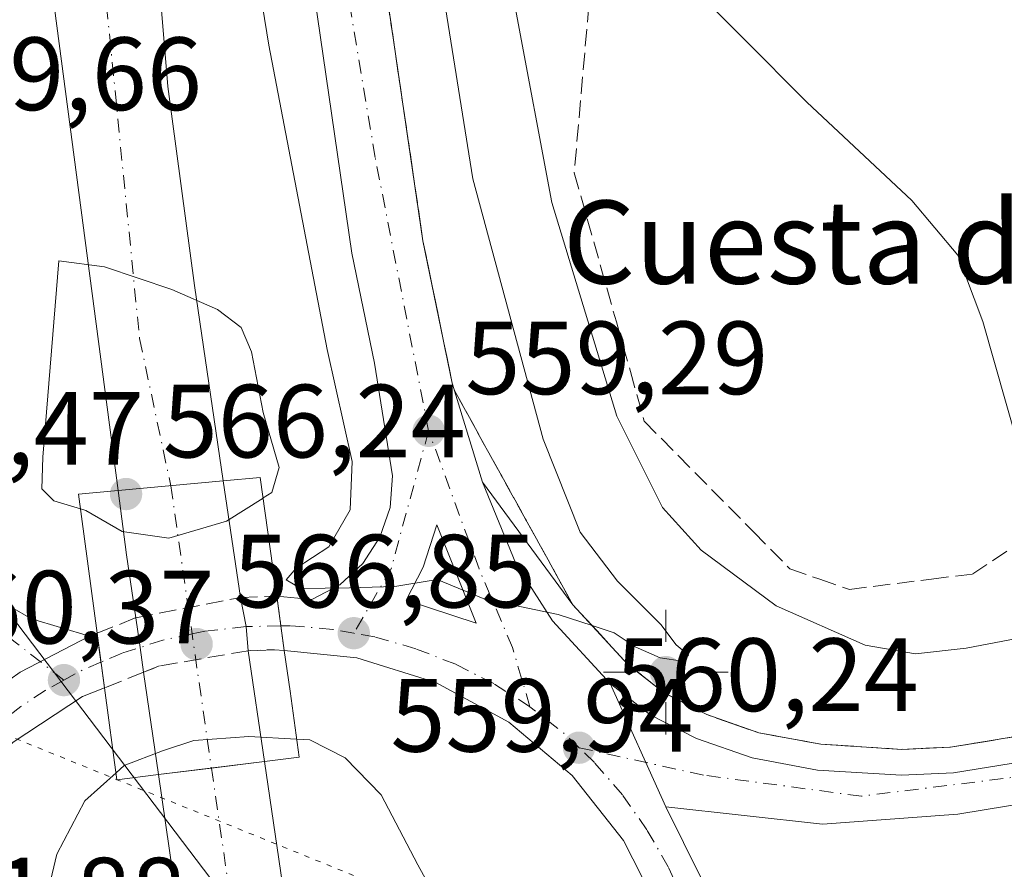
# Model space of a CAD drawing. Units: metres. Extents: x 607520 to 610976, y 4724640 to 4727008.
# Drawn here: x 609783 to 609878, y 4725533 to 4725615 of the extents above; entities that cross this region are included whole.
import ezdxf
from ezdxf.enums import TextEntityAlignment as Align

# ---------------------------------------------------------------- set-up
doc = ezdxf.new("R2010")
doc.units = ezdxf.units.M
doc.header["$MEASUREMENT"] = 0
for name, pattern in [('DGN Style 3', [2.307223458686699, 1.648016756204785, -0.6592067024819142]), ('DGN Style 4', [2.6384748266838614, 1.318413404963828, -0.6592067024819142, 0.001648016756204785, -0.6592067024819142]), ('DGN Style 5', [1.1536117293433497, 0.4944050268614355, -0.6592067024819142])]:
    doc.linetypes.add(name, pattern=pattern)
for name, color, linetype, lineweight in [('Arcén (en calzada doble)', 91, 'Continuous', 13), ('Carretera de calzada única Cxs', 7, 'Continuous', 13), ('Carretera de calzada única eje', 7, 'DGN Style 4', 0), ('Carretera de calzada única eje oculto', 142, 'DGN Style 4', 0), ('Carretera de calzada única oculto Cxs', 7, 'DGN Style 3', 13), ('Corriente natural lineal', 142, 'Continuous', 13), ('Cultivos leñosos CxS', 92, 'Continuous', 0), ('Curva de nivel normal', 30, 'Continuous', 0), ('Isleta de vial', 135, 'Continuous', 13), ('Pastizal CxS', 92, 'Continuous', 0), ('Puente Cxs', 1, 'Continuous', 13), ('Punto de cota en terreno', 7, 'Continuous', 0), ('Punto geodésico', 7, 'Continuous', 0), ('Rótulo de punto de cota en construcción', 7, 'Continuous', 0), ('Rótulo de punto de cota en terreno', 7, 'Continuous', 0), ('Talud superficial', 30, 'DGN Style 3', 0), ('Texto cartográfico', 7, 'Continuous', 0), ('Vía pecuaria eje', 92, 'DGN Style 5', 0)]:
    doc.layers.add(name, color=color, linetype=linetype, lineweight=lineweight)
doc.styles.add('Style-Arial', font='txt')

# ---------------------------------------------------------------- blocks, each defined once
blk = doc.blocks.new('5PATER')
at = {"layer": 'Pastizal CxS', "linetype": 'Continuous', "lineweight": 0}
h = blk.add_hatch(color=51, dxfattribs=at)
edge = h.paths.add_edge_path()
edge.add_ellipse((0, 0), major_axis=(-0.1095731443231308, -0.1110710700762829), ratio=0.9994222409660322, start_angle=0, end_angle=360)
blk = doc.blocks.new('5PGEO')
at = {"layer": 'Cultivos leñosos CxS', "linetype": 'Continuous', "lineweight": 0}
h = blk.add_hatch(color=5, dxfattribs=at)
edge = h.paths.add_edge_path()
edge.add_ellipse((9.672975540161133e-05, -1.615428924560547e-05), major_axis=(-0.1095731434929149, -0.1110710692347192), ratio=0.9994222409660306, start_angle=0, end_angle=360)
at = {"layer": 'Cultivos leñosos CxS', "color": 5, "linetype": 'Continuous', "lineweight": 0}
for p, q in [((0, 0.291), (0, 0.6)), ((-0.292, 0), (-0.6, 0)), ((0.291, 0), (0.6, 0)), ((0, -0.291), (0, -0.6))]:
    blk.add_line(p, q, dxfattribs=at)
blk = doc.blocks.new('*U32')
at = {"layer": 'Carretera de calzada única Cxs', "color": 7, "linetype": 'Continuous', "lineweight": 13}
for points in [[(609809.5500999996, 4725705.300100001, 557.0445000000036), (609810.6901000004, 4725680.940099999, 557.6310999999987), (609812.8501000004, 4725652.690099999, 557.9948000000004), (609814.1201, 4725642.0101, 558.5280999999959), (609817.9600999998, 4725618.0101, 559.156799999997), (609821.5701000001, 4725593.4001, 559.0620000000055), (609824.3901000004, 4725579.690099999, 559.2994999999937), (609827.3000999996, 4725570.1601, 559.4615000000049), (609830.5301000001, 4725562.300100001, 559.8398000000016), (609834.0301000001, 4725556.800100001, 560.0660999999964), (609839.6001000004, 4725550.7501, 560.3337999999932), (609844.9401000004, 4725538.860099999, 560.7700000000041), (609850.0100999996, 4725528.6501, 561.2688000000053)], [(609844.5100999996, 4725528.520099999, 561.0381999999954), (609840.8901000004, 4725535.640100001, 560.7939000000042), (609835.9401000004, 4725541.890100001, 560.5243999999948), (609829.8300999999, 4725547.020099999, 560.3435000000027), (609822.8300999999, 4725550.850099999, 560.318299999999), (609815.2100999998, 4725553.220100001, 560.2639000000054), (609808.2301000003, 4725553.920100001, 561.779999999999), (609807.9042999997, 4725556.299900001, 561.7734999999957), (609807.5100999996, 4725559.1801, 562.2492000000057), (609810.8901000004, 4725558.8301, 560.8738000000012), (609813.5701000001, 4725560.2601, 560.3444000000018), (609815.8000999996, 4725562.3101, 560.194399999993), (609817.4401000004, 4725564.840100001, 559.8695000000008), (609818.4200999998, 4725567.720100001, 559.7255000000005), (609818.6401000004, 4725570.7401, 559.6355999999942), (609816.9200999998, 4725581.600099999, 559.5691999999982), (609814.7301000003, 4725592.190099999, 559.3916999999929), (609811.1201, 4725616.970100001, 558.8267999999953), (609807.2500999998, 4725641.050100001, 558.2116999999998), (609805.9401000004, 4725652.020099999, 558.2989999999991), (609803.7600999996, 4725680.5101, 557.306700000001), (609802.6201, 4725705.100099999, 556.5280999999959)]]:
    blk.add_polyline3d(points, dxfattribs=at)
blk.add_3dface([(609821.6001000004, 4725561.960100001, 560.087400000004), (609819.9600999998, 4725558.770099999, 560.1647999999988), (609826.6901000004, 4725556.550100001, 560.1634000000049), (609822.9101, 4725566.050100001, 559.7681000000011)], dxfattribs=at)
blk = doc.blocks.new('*U33')
at = {"layer": 'Carretera de calzada única Cxs', "color": 7, "linetype": 'Continuous', "lineweight": 13}
blk.add_polyline3d([(609782.0000999998, 4725558.0601, 560.7841000000044), (609783.8901000004, 4725556.9901, 560.920100000003), (609789.4801000003, 4725555.3101, 561.6015000000043), (609782.8201000001, 4725551.860099999, 560.6643999999942), (609779.7901, 4725549.720100001, 560.9584000000032)], dxfattribs=at)

msp = doc.modelspace()

# ---------------------------------------------------------------- linework, layer by layer
at = {"layer": 'Arcén (en calzada doble)', "color": 91, "linetype": 'Continuous', "lineweight": 13}
msp.add_polyline3d([(609827.3000999996, 4725570.1601, 559.4615000000049), (609836.0100999996, 4725558.3301, 560.0625), (609841.3000999996, 4725552.590100001, 560.2687000000005), (609844.8000999996, 4725549.850099999, 560.5190000000002), (609848.8901000004, 4725547.7601, 560.6993999999977), (609853.9200999998, 4725546.0001, 560.963499999998), (609859.8701, 4725544.9101, 561.2884000000049), (609867.6700999998, 4725544.4101, 561.5179999999964), (609872.3701, 4725544.630100001, 561.6361000000034), (609878.8201000001, 4725545.6801, 561.721000000005), (609886.5100999996, 4725547.9901, 561.9658999999956), (609893.1601, 4725550.8201, 562.2673000000068), (609898.8501000004, 4725553.9301, 562.5351999999984), (609905.3701, 4725558.4101, 562.7970999999961), (609912.7301000003, 4725564.7601, 563.1419000000024), (609917.4200999998, 4725569.7601, 563.4712000000001), (609921.6901000004, 4725575.5101, 563.8644000000058), (609926.3201000001, 4725583.0701, 564.3513999999996), (609929.6001000004, 4725589.550100001, 564.9242999999988), (609932.0301000001, 4725595.770099999, 565.0880000000034), (609940.3501000004, 4725620.840100001, 566.0717000000004), (609955.8501000004, 4725671.380100001, 567.9247000000032), (609962.1201, 4725693.0001, 568.2378999999928)], dxfattribs=at)
at = {"layer": 'Carretera de calzada única Cxs', "color": 7, "linetype": 'Continuous', "lineweight": 13, "extrusion": (0.02190845304689455, 0.001991677548047255, 0.9997579971701335), "elevation": 23337.48777350234, "flags": 128}
msp.add_lwpolyline([(4650954.408092904, -1034857.926520769), (4650954.408092903, -1034868.090712668)], dxfattribs=at)
msp.add_lwpolyline([(4650954.408092904, -1034857.926520769), (4650954.408092903, -1034868.090712668)], dxfattribs=at)
at = {"layer": 'Carretera de calzada única Cxs', "color": 7, "linetype": 'Continuous', "lineweight": 13, "extrusion": (0.05266848503250393, -0.3559881941300758, 0.9330050569661391), "elevation": -1649601.78900539, "flags": 128}
msp.add_lwpolyline([(1294855.906936636, 4278438.456686177), (1294855.906936636, 4278426.300124161)], dxfattribs=at)
at = {"layer": 'Carretera de calzada única Cxs', "color": 7, "linetype": 'Continuous', "lineweight": 13, "extrusion": (0.9852547975353083, 0.07763931767327528, 0.1524635047638848), "elevation": 967777.025749926, "flags": 128}
msp.add_lwpolyline([(4663049.033810439, -148727.9407649415), (4663055.133851328, -148725.3367213314), (4663061.389077071, -148723.1747458956)], dxfattribs=at)
at = {"layer": 'Carretera de calzada única Cxs', "color": 7, "linetype": 'Continuous', "lineweight": 13, "extrusion": (0.05060216308409633, 0.06161239772184693, 0.9968165997505136), "elevation": 322569.7994230077, "flags": 128}
msp.add_lwpolyline([(2527953.986895896, -4025937.279512899), (2527962.937441491, -4025942.237576599), (2527961.353938969, -4025938.232745484)], dxfattribs=at)
at = {"layer": 'Carretera de calzada única Cxs', "color": 7, "linetype": 'Continuous', "lineweight": 13, "extrusion": (0.007019338017999194, 0.02064886391644601, 0.9997621483696757), "elevation": 102417.9839669166, "flags": 128}
msp.add_lwpolyline([(943550.1939572335, -4669265.694350022), (943550.719991312, -4669262.145409487), (943543.6335831067, -4669262.20960221)], dxfattribs=at)
at = {"layer": 'Carretera de calzada única Cxs', "color": 7, "linetype": 'Continuous', "lineweight": 13, "extrusion": (0.8586615959282079, 0.07336513882287443, 0.5072650392876721), "elevation": 870591.4654895773, "flags": 128}
msp.add_lwpolyline([(4656490.83439921, -511793.9985828768), (4656487.99091158, -511794.5813233825), (4656485.659174022, -511794.6107969168)], dxfattribs=at)
at = {"layer": 'Carretera de calzada única Cxs', "color": 7, "linetype": 'Continuous', "lineweight": 13, "extrusion": (0.02189361531234389, -0.1599644616671889, 0.9868799524826115), "elevation": -742015.7668166518, "flags": 128}
msp.add_lwpolyline([(1244967.145519162, 4538969.540380203), (1244967.145519162, 4538966.59468147)], dxfattribs=at)
at = {"layer": 'Carretera de calzada única Cxs', "color": 7, "linetype": 'Continuous', "lineweight": 13, "extrusion": (-0.9892323003792235, -0.1450531138422312, 0.01946920776771366), "elevation": -1288673.684437335, "flags": 128}
msp.add_lwpolyline([(-4587085.348606895, 25655.64795528918), (-4587087.761048444, 25655.6063474027), (-4587090.644153515, 25655.81828757446)], dxfattribs=at)
at = {"layer": 'Carretera de calzada única Cxs', "color": 7, "linetype": 'Continuous', "lineweight": 13, "extrusion": (-0.07700001716113108, -0.02953425317698593, 0.9965935607089097), "elevation": -185959.8589241364, "flags": 128}
msp.add_lwpolyline([(-4193753.21792739, 2254011.843856142), (-4193753.217927389, 2254012.628385357)], dxfattribs=at)
at = {"layer": 'Carretera de calzada única Cxs', "color": 7, "linetype": 'Continuous', "lineweight": 13, "extrusion": (-0.009875081414345264, 0.0731590538682156, 0.9972713951598972), "elevation": 340255.5816378532, "flags": 128}
msp.add_lwpolyline([(-1236437.357320203, -4588912.725803616), (-1236437.357320203, -4588918.048027813)], dxfattribs=at)
at = {"layer": 'Carretera de calzada única Cxs', "color": 7, "linetype": 'Continuous', "lineweight": 13, "extrusion": (-0.000361396783992266, 0.00263981603762508, 0.9999964503755262), "elevation": 12815.98829762385, "flags": 128}
msp.add_lwpolyline([(609808.0675008164, 4725538.933340386), (609808.3933031088, 4725536.553532094)], dxfattribs=at)
at = {"layer": 'Carretera de calzada única Cxs', "color": 7, "linetype": 'Continuous', "lineweight": 13, "extrusion": (-0.06728882039527359, 0.459806939227156, 0.8854658622941752), "elevation": 2132306.257393874, "flags": 128}
msp.add_lwpolyline([(-1287634.398825529, -4061771.731296273), (-1287634.398825529, -4061759.564207599)], dxfattribs=at)
at = {"layer": 'Carretera de calzada única Cxs', "color": 7, "linetype": 'Continuous', "lineweight": 13, "extrusion": (-0.06937211101389809, 0.4783279823632887, 0.8754369489013706), "elevation": 2218552.340788121, "flags": 128}
msp.add_lwpolyline([(-1281733.752382167, -4017185.922291956), (-1281733.752382167, -4017197.303074025)], dxfattribs=at)
at = {"layer": 'Carretera de calzada única Cxs', "color": 7, "linetype": 'Continuous', "lineweight": 13, "extrusion": (-0.01370319751156061, 0.0305114266715019, 0.9994404810795032), "elevation": 136386.5629862326, "flags": 128}
msp.add_lwpolyline([(-2492342.383000971, -4058602.818098564), (-2492342.383000971, -4058615.859493062)], dxfattribs=at)
msp.add_lwpolyline([(-2492342.383000971, -4058602.818098564), (-2492342.383000971, -4058615.859493062)], dxfattribs=at)
at = {"layer": 'Carretera de calzada única Cxs', "color": 7, "linetype": 'Continuous', "lineweight": 13, "extrusion": (-0.02577204046295829, -0.003208709047081193, 0.999662696171377), "elevation": -30312.29949811891, "flags": 128}
msp.add_lwpolyline([(-4613996.696354191, 1188581.710021546), (-4613996.696354192, 1188586.861917762)], dxfattribs=at)
msp.add_lwpolyline([(-4613996.696354191, 1188581.710021546), (-4613996.696354192, 1188586.861917762)], dxfattribs=at)
at = {"layer": 'Carretera de calzada única Cxs', "color": 7, "linetype": 'Continuous', "lineweight": 13, "extrusion": (-0.006330985939895196, 0.04323180351628197, 0.9990450088868661), "elevation": 200999.2790274589, "flags": 128}
msp.add_lwpolyline([(-1288089.471165319, -4582908.234068763), (-1288089.471165319, -4582849.792090165)], dxfattribs=at)
at = {"layer": 'Carretera de calzada única Cxs', "color": 7, "linetype": 'Continuous', "lineweight": 13, "extrusion": (0.04362863325607378, 0.005432469087423378, 0.9990330478216531), "elevation": 52842.21401543439, "flags": 128}
msp.add_lwpolyline([(4613981.885941303, -1187845.735647643), (4613981.885941302, -1187850.869212746)], dxfattribs=at)
msp.add_lwpolyline([(4613981.885941303, -1187845.735647643), (4613981.885941302, -1187850.869212746)], dxfattribs=at)
at = {"layer": 'Carretera de calzada única Cxs', "color": 7, "linetype": 'Continuous', "lineweight": 13, "extrusion": (-0.0070815403597698, 0.04892241318524273, 0.9987774773563255), "elevation": 227432.7585763108, "flags": 128}
msp.add_lwpolyline([(-1280475.198874295, -4583744.909569936), (-1280475.198874295, -4583803.686946793)], dxfattribs=at)
at = {"layer": 'Carretera de calzada única Cxs', "color": 7, "linetype": 'Continuous', "lineweight": 13}
for points in [[(609792.2301000003, 4725569.340100001, 566.2100000000064), (609785.5000999998, 4725620.440099999, 563.6429999999964), (609783.6601, 4725647.0101, 561.9697000000015), (609782.7600999996, 4725688.590100001, 559.3763000000035), (609783.8901000004, 4725722.090100001, 557.3368999999948), (609785.3300999999, 4725741.5801, 556.156799999997), (609788.3000999996, 4725766.380100001, 554.5828000000038), (609796.2600999996, 4725812.1801, 551.7697999999946), (609805.1901000004, 4725849.1801, 549.6784000000043), (609815.6601, 4725882.640100001, 547.4058999999979), (609821.6901000004, 4725900.0601, 546.2850000000036), (609825.3300999999, 4725909.4301, 545.6206999999995), (609832.0800999999, 4725926.0101, 544.3662999999942), (609845.7801000001, 4725953.040100001, 542.3380999999936), (609866.4101, 4725992.1801, 540.4667000000045), (609890.6001000004, 4726030.270099999, 537.6738000000041), (609909.2100999998, 4726057.0701, 536.7219000000041), (609925.4101, 4726079.4801, 536.2761000000028)], [(609826.8701, 4725880.9001, 546.6101000000053), (609821.7100999998, 4725864.9301, 547.7869999999966), (609818.2301000003, 4725855.5701, 548.3041999999987), (609812.4401000004, 4725837.220100001, 549.4314000000013), (609802.9801000003, 4725795.5701, 552.1223000000027), (609796.1401000004, 4725750.800100001, 554.9459000000061), (609792.9801000003, 4725705.590100001, 557.8405999999959), (609792.9200999998, 4725686.970100001, 559.0647999999928), (609794.1601, 4725657.090100001, 561.059699999998), (609794.0301000001, 4725644.270099999, 561.7912000000069), (609797.0301000001, 4725608.2501, 563.9312999999966), (609799.6001000004, 4725589.0701, 565.1772000000057), (609802.3501000004, 4725570.2601, 565.9863999999943), (609792.2301000003, 4725569.340100001, 566.2100000000064), (609785.5000999998, 4725620.440099999, 563.6429999999964), (609783.6601, 4725647.0101, 561.9697000000015), (609782.7600999996, 4725688.590100001, 559.3763000000035), (609783.8901000004, 4725722.090100001, 557.3368999999948), (609785.3300999999, 4725741.5801, 556.156799999997), (609788.3000999996, 4725766.380100001, 554.5828000000038), (609796.2600999996, 4725812.1801, 551.7697999999946), (609805.1901000004, 4725849.1801, 549.6784000000043), (609815.6601, 4725882.640100001, 547.4058999999979)], [(609821.7100999998, 4725864.9301, 547.7869999999966), (609818.2301000003, 4725855.5701, 548.3041999999987), (609812.4401000004, 4725837.220100001, 549.4314000000013), (609802.9801000003, 4725795.5701, 552.1223000000027), (609796.1401000004, 4725750.800100001, 554.9459000000061), (609792.9801000003, 4725705.590100001, 557.8405999999959), (609792.9200999998, 4725686.970100001, 559.0647999999928), (609794.1601, 4725657.090100001, 561.059699999998), (609794.0301000001, 4725644.270099999, 561.7912000000069), (609797.0301000001, 4725608.2501, 563.9312999999966), (609799.6001000004, 4725589.0701, 565.1772000000057), (609802.3501000004, 4725570.2601, 565.9863999999943)], [(609807.5100999996, 4725559.1801, 562.2492000000057), (609810.8901000004, 4725558.8301, 560.8738000000012), (609813.5701000001, 4725560.2601, 560.3444000000018), (609815.8000999996, 4725562.3101, 560.194399999993), (609817.4401000004, 4725564.840100001, 559.8695000000008), (609818.4200999998, 4725567.720100001, 559.7255000000005), (609818.6401000004, 4725570.7401, 559.6355999999942), (609816.9200999998, 4725581.600099999, 559.5691999999982), (609814.7301000003, 4725592.190099999, 559.3916999999929), (609811.1201, 4725616.970100001, 558.8267999999953), (609807.2500999998, 4725641.050100001, 558.2116999999998), (609805.9401000004, 4725652.020099999, 558.2989999999991), (609803.7600999996, 4725680.5101, 557.306700000001), (609802.6201, 4725705.100099999, 556.5280999999959), (609802.4200999998, 4725727.190099999, 555.6793000000034), (609802.9101, 4725748.800100001, 554.6649000000034), (609804.0301000001, 4725755.0101, 554.3176999999996), (609806.7100999998, 4725761.2601, 553.939400000003), (609808.3501000004, 4725788.2501, 552.3369999999995), (609811.6901000004, 4725816.8101, 550.5175000000017), (609815.0100999996, 4725836.2601, 549.383799999996), (609818.2600999996, 4725850.6801, 548.7057999999961), (609821.7100999998, 4725864.9301, 547.7869999999966)], [(610018.8450999996, 4725835.110099999, 569.0047999999952), (610008.6901000004, 4725809.5001, 569.3364000000003), (609998.6201, 4725782.520099999, 569.4891999999963), (609982.3300999999, 4725735.460100001, 569.1714000000065), (609968.3201000001, 4725691.110099999, 568.3800999999949), (609962.0500999996, 4725669.520099999, 567.9087000000001), (609946.5100999996, 4725618.880100001, 566.0905999999959), (609938.1201, 4725593.5801, 565.1370000000024), (609935.5100999996, 4725586.9001, 564.9524999999994), (609931.9600999998, 4725579.9101, 564.5142000000051), (609927.0500999996, 4725571.880100001, 564.1613000000071), (609922.4101, 4725565.610099999, 563.9636000000028), (609917.2301000003, 4725560.090100001, 563.6689999999944), (609909.3300999999, 4725553.270099999, 563.2623000000021), (609902.2301000003, 4725548.420100001, 562.8027000000002), (609895.9801000003, 4725544.9901, 562.6116000000038), (609888.7100999998, 4725541.9001, 562.2201999999961), (609880.2801000001, 4725539.350099999, 561.8533000000025), (609873.0500999996, 4725538.1801, 561.5552000000025), (609860.0301000001, 4725537.190099999, 561.2051999999967), (609844.9401000004, 4725538.860099999, 560.7700000000041)], [(609810.7100999998, 4725753.0001, 555.215200000006), (609809.8201000001, 4725748.090100001, 555.5415000000066), (609809.3501000004, 4725727.1501, 556.3953000000038), (609809.5500999996, 4725705.300100001, 557.0445000000036), (609810.6901000004, 4725680.940099999, 557.6310999999987), (609812.8501000004, 4725652.690099999, 557.9948000000004), (609814.1201, 4725642.0101, 558.5280999999959), (609817.9600999998, 4725618.0101, 559.156799999997), (609821.5701000001, 4725593.4001, 559.0620000000055), (609824.3901000004, 4725579.690099999, 559.2994999999937), (609827.3000999996, 4725570.1601, 559.4615000000049), (609830.5301000001, 4725562.300100001, 559.8398000000016), (609834.0301000001, 4725556.800100001, 560.0660999999964), (609839.6001000004, 4725550.7501, 560.3337999999932)], [(609839.6001000004, 4725550.7501, 560.3337999999932), (609843.4401000004, 4725547.7401, 560.5032000000066), (609847.9101, 4725545.470100001, 560.6609999999928), (609853.2600999996, 4725543.5801, 560.8413), (609859.5500999996, 4725542.420100001, 560.9885000000068), (609867.6401000004, 4725541.9101, 561.217499999999), (609872.6401000004, 4725542.140100001, 561.3892999999953), (609879.3701, 4725543.2401, 561.6735000000045), (609887.3701, 4725545.640100001, 561.9391999999935), (609894.2500999998, 4725548.5701, 562.244200000001), (609900.1601, 4725551.8101, 562.4860999999946), (609906.9101, 4725556.4301, 562.7957000000024), (609914.4600999998, 4725562.960100001, 563.184500000003), (609919.3501000004, 4725568.170100001, 563.5277999999962), (609923.7600999996, 4725574.100099999, 563.8427999999985), (609928.5000999998, 4725581.840100001, 564.1898999999976), (609931.8701, 4725588.520099999, 564.5703999999969), (609934.3901000004, 4725594.9301, 564.8874999999971), (609942.7301000003, 4725620.090100001, 565.8372999999992), (609958.2500999998, 4725670.670100001, 567.7223999999987), (609964.5100999996, 4725692.2601, 568.3313999999956)], [(609782.0000999998, 4725558.0601, 560.7841000000044), (609783.8901000004, 4725556.9901, 560.920100000003), (609789.4801000003, 4725555.3101, 561.6015000000043)], [(609764.1601, 4725526.630100001, 561.9763999999996), (609769.9801000003, 4725541.790100001, 561.321100000001), (609773.3857000005, 4725543.597899999, 561.1931999999942), (609779.7901, 4725549.720100001, 560.9584000000032), (609782.8201000001, 4725551.860099999, 560.6643999999942), (609789.4801000003, 4725555.3101, 561.6015000000043), (609790.2100999998, 4725555.590100001, 561.6662000000069), (609790.9200999998, 4725550.3301, 562.0590999999986), (609788.8201000001, 4725549.4901, 561.5544999999984), (609782.1401000004, 4725545.100099999, 561.1453000000038), (609776.4801000003, 4725539.5001, 561.4358000000066), (609772.0500999996, 4725532.860099999, 561.6239999999962), (609769.0100999996, 4725525.4901, 562.0822999999946)], [(609769.9801000003, 4725541.790100001, 561.321100000001), (609773.3857000005, 4725543.597899999, 561.1931999999942), (609779.7901, 4725549.720100001, 560.9584000000032), (609782.8201000001, 4725551.860099999, 560.6643999999942), (609789.4801000003, 4725555.3101, 561.6015000000043)], [(609769.9801000003, 4725541.790100001, 561.321100000001), (609773.3857000005, 4725543.597899999, 561.1931999999942), (609779.7901, 4725549.720100001, 560.9584000000032), (609782.8201000001, 4725551.860099999, 560.6643999999942), (609789.4801000003, 4725555.3101, 561.6015000000043)], [(609819.6201, 4725476.210100001, 565.1059999999999), (609820.6201, 4725476.440099999, 564.9195999999939), (609827.8201000001, 4725479.840100001, 563.9251999999979), (609834.2301000003, 4725484.600099999, 563.5152999999991), (609839.5500999996, 4725490.5601, 563.0458999999975), (609843.5701000001, 4725497.4301, 562.4704000000056), (609846.1601, 4725504.9801, 562.2065000000002), (609847.1901000004, 4725512.890100001, 561.7609999999986), (609846.6401000004, 4725520.840100001, 561.4670000000042), (609844.5100999996, 4725528.520099999, 561.0381999999954), (609840.8901000004, 4725535.640100001, 560.7939000000042), (609835.9401000004, 4725541.890100001, 560.5243999999948), (609829.8300999999, 4725547.020099999, 560.3435000000027), (609822.8300999999, 4725550.850099999, 560.318299999999), (609815.2100999998, 4725553.220100001, 560.2639000000054), (609808.2301000003, 4725553.920100001, 561.779999999999)], [(609880.2801000001, 4725539.350099999, 561.8533000000025), (609873.0500999996, 4725538.1801, 561.5552000000025), (609860.0301000001, 4725537.190099999, 561.2051999999967), (609844.9401000004, 4725538.860099999, 560.7700000000041), (609839.6001000004, 4725550.7501, 560.3337999999932), (609843.4401000004, 4725547.7401, 560.5032000000066), (609847.9101, 4725545.470100001, 560.6609999999928), (609853.2600999996, 4725543.5801, 560.8413), (609859.5500999996, 4725542.420100001, 560.9885000000068), (609867.6401000004, 4725541.9101, 561.217499999999), (609872.6401000004, 4725542.140100001, 561.3892999999953), (609879.3701, 4725543.2401, 561.6735000000045)], [(609790.9200999998, 4725550.3301, 562.0590999999986), (609788.8201000001, 4725549.4901, 561.5544999999984), (609782.1401000004, 4725545.100099999, 561.1453000000038), (609776.4801000003, 4725539.5001, 561.4358000000066), (609772.0500999996, 4725532.860099999, 561.6239999999962), (609769.0100999996, 4725525.4901, 562.0822999999946), (609767.5100999996, 4725517.6601, 562.3432999999932), (609767.6001000004, 4725509.6801, 562.6671999999963), (609769.2600999996, 4725501.880100001, 563.2260999999999), (609772.4401000004, 4725494.5701, 563.5046000000002), (609777.0100999996, 4725488.020099999, 563.8292999999976), (609782.8000999996, 4725482.540100001, 564.0427999999956), (609789.5500999996, 4725478.300100001, 564.4419999999955), (609797.0301000001, 4725475.4901, 564.9055999999982), (609802.0100999996, 4725474.6801, 567.0114999999934)], [(609844.9401000004, 4725538.860099999, 560.7700000000041), (609850.0100999996, 4725528.6501, 561.2688000000053), (609851.6201, 4725521.5101, 561.562699999995), (609854.2801000001, 4725513.670100001, 561.9636000000028)]]:
    msp.add_polyline3d(points, dxfattribs=at)
for points in [[(609801.2094999999, 4725542.613800001, 566.6043999999965), (609796.1201, 4725541.9801, 566.8301000000065), (609794.6901000004, 4725551.840100001, 561.3294000000024), (609794.3393000001, 4725554.2269, 561.2878000000055), (609793.9250999996, 4725557.0801, 561.4997000000003), (609793.0500999996, 4725563.130100001, 564.0733000000037), (609792.2301000003, 4725569.340100001, 566.2100000000064), (609802.3501000004, 4725570.2601, 565.9863999999943), (609804.0100999996, 4725559.040100001, 561.611699999994), (609804.5466999998, 4725556.232100001, 561.1095000000059), (609804.7600999996, 4725553.9101, 561.0840999999928), (609806.3201000001, 4725543.2501, 566.738200000007)], [(609814.7801000001, 4725485.4801, 569.2917000000016), (609804.5301000001, 4725483.880100001, 569.7356), (609796.1201, 4725541.9801, 566.8301000000065), (609801.2094999999, 4725542.613800001, 566.6043999999965), (609806.3201000001, 4725543.2501, 566.738200000007)]]:
    msp.add_polyline3d(points, close=True, dxfattribs=at)
at = {"layer": 'Carretera de calzada única eje', "color": 7, "linetype": 'DGN Style 4', "lineweight": 0, "extrusion": (-0.0452831836464755, 0.0565330399550773, 0.9973732744926932), "elevation": 240094.367037912, "flags": 128}
msp.add_lwpolyline([(-3430258.343493809, -3298276.164160741), (-3430247.217392783, -3298268.026994878), (-3430240.533124043, -3298265.41768991)], dxfattribs=at)
at = {"layer": 'Carretera de calzada única eje', "color": 7, "linetype": 'DGN Style 4', "lineweight": 0, "extrusion": (0.9898252883725716, 0.1422880821119842, 1.367658553814805e-05), "elevation": 1275985.061234321, "flags": 128}
msp.add_lwpolyline([(4590721.603048827, 548.5821812159311), (4590707.184937975, 543.067181215416), (4590694.136182497, 549.1533812159903)], dxfattribs=at)
at = {"layer": 'Carretera de calzada única eje', "color": 7, "linetype": 'DGN Style 4', "lineweight": 0, "extrusion": (-0.04659004165034982, -0.008280242769068294, 0.9988797753477163), "elevation": -66978.25060644838, "flags": 128}
msp.add_lwpolyline([(-4545939.575062354, 1425700.114670297), (-4545947.563439703, 1425692.933793513), (-4545958.966248446, 1425689.461698)], dxfattribs=at)
at = {"layer": 'Carretera de calzada única eje', "color": 7, "linetype": 'DGN Style 4', "lineweight": 0, "extrusion": (-0.02209731730532112, -0.2235581789615269, 0.9744400695719128), "elevation": -1069363.502236707, "flags": 128}
msp.add_lwpolyline([(142007.4383218196, 4641011.735554351), (142005.7671566063, 4641010.790963862), (142004.0533634637, 4641009.596203793)], dxfattribs=at)
at = {"layer": 'Carretera de calzada única eje', "color": 7, "linetype": 'DGN Style 4', "lineweight": 0, "extrusion": (-0.1283654481404876, -0.1126298548490714, 0.9853105233987755), "elevation": -609967.1552215372, "flags": 128}
msp.add_lwpolyline([(-3149872.044436684, 3522629.507928142), (-3149874.101115399, 3522629.314102777), (-3149878.133145684, 3522628.543485918)], dxfattribs=at)
at = {"layer": 'Carretera de calzada única eje', "color": 7, "linetype": 'DGN Style 4', "lineweight": 0, "extrusion": (-0.006418410563300407, 0.04400180226440937, 0.9990108334764567), "elevation": 204584.4811892961, "flags": 128}
msp.add_lwpolyline([(-1285497.995237859, -4583475.856196792), (-1285497.995237859, -4583417.251539251)], dxfattribs=at)
at = {"layer": 'Carretera de calzada única eje', "color": 7, "linetype": 'DGN Style 4', "lineweight": 0}
for points in [[(610147.9401000004, 4726130.2501, 562.8521999999939), (610128.1700999998, 4726096.7501, 564.4845999999961), (610119.4101, 4726078.920100001, 564.0696999999927), (610107.1401000004, 4726053.790100001, 564.5706999999966), (610088.2100999998, 4726008.380100001, 565.8840999999958), (610060.1901000004, 4725939.9901, 566.9021999999968), (610040.0800999999, 4725891.960100001, 567.8138999999937), (610021.6901000004, 4725847.8301, 568.7700000000041), (610002.9801000003, 4725800.1801, 569.4195999999939), (609985.2301000003, 4725751.5801, 569.392200000002), (609969.1700999998, 4725701.0101, 568.5761999999959), (609947.8901000004, 4725629.850099999, 566.3212000000058), (609935.0500999996, 4725590.720100001, 564.8019999999962), (609928.9101, 4725577.860099999, 564.2304000000004), (609917.8000999996, 4725562.970100001, 563.4352999999974), (609905.8300999999, 4725553.920100001, 562.7985999999946), (609893.8501000004, 4725545.7401, 562.3322999999946), (609880.1401000004, 4725541.9301, 561.7192000000068), (609863.7801000001, 4725539.9001, 561.1953999999969), (609848.5800999999, 4725541.9301, 560.7553000000044), (609836.6001000004, 4725544.5701, 560.4245999999986)], [(609877.1001000004, 4725997.4301, 539.0277999999962), (609853.8901000004, 4725959.890100001, 541.5571999999956), (609823.0301000001, 4725893.3201, 546.2016000000004), (609807.3000999996, 4725840.670100001, 549.8916999999929), (609796.1901000004, 4725784.600099999, 553.0810000000056), (609788.0100999996, 4725728.9301, 556.670299999998), (609787.3501000004, 4725654.170100001, 561.323900000003), (609794.3000999996, 4725583.970100001, 565.3592999999964), (609797.3013000004, 4725569.801100001, 566.0332999999955)], [(609822.1201, 4725575.090100001, 559.3981000000058), (609816.9801000003, 4725601.420100001, 558.8310999999958), (609810.0301000001, 4725643.170100001, 557.9839999999967), (609806.1001000004, 4725691.7301, 556.854800000001), (609805.4801000003, 4725742.2601, 554.9425999999949), (609807.6201, 4725756.520099999, 554.1751999999979)], [(609831.8701, 4725548.520099999, 560.2599000000046), (609830.1901000004, 4725554.210100001, 560.1698999999935), (609826.9801000003, 4725561.800100001, 559.9216000000015), (609822.1201, 4725575.090100001, 559.3981000000058)], [(609814.9200999998, 4725555.590100001, 560.1765000000014), (609812.8901000004, 4725555.970100001, 560.2090000000027), (609808.7801000001, 4725556.3101, 561.4713999999949), (609807.9042999997, 4725556.299900001, 561.7736000000004)], [(609831.8701, 4725548.520099999, 560.2599000000046), (609828.3901000004, 4725550.7401, 560.2027999999991), (609824.7301000003, 4725552.600099999, 560.1172999999981), (609820.8901000004, 4725554.100099999, 560.1416000000027), (609816.9401000004, 4725555.2401, 560.1193000000058), (609814.9200999998, 4725555.590100001, 560.1765000000014)], [(609787.0100999996, 4725551.0801, 561.0902999999962), (609785.2100999998, 4725550.090100001, 560.9167000000016), (609782.8701, 4725548.540100001, 560.7228999999934), (609779.6201, 4725546.0101, 561.0295999999944), (609776.6401000004, 4725543.1601, 561.0960999999952), (609773.9401000004, 4725540.050100001, 561.3295000000071)], [(609849.7600999996, 4725513.210100001, 561.7807999999932), (609849.6201, 4725517.3301, 561.6293000000006), (609849.1001000004, 4725521.4101, 561.4437000000034), (609848.1700999998, 4725525.420100001, 561.2522999999928), (609846.8701, 4725529.3301, 561.0798000000068), (609845.1901000004, 4725533.090100001, 560.8999999999943), (609843.1401000004, 4725536.6601, 560.7232999999978), (609840.7801000001, 4725540.020099999, 560.582899999994), (609838.0800999999, 4725543.1501, 560.4401999999973), (609836.6001000004, 4725544.5701, 560.4245999999986)]]:
    msp.add_polyline3d(points, dxfattribs=at)
at = {"layer": 'Carretera de calzada única eje oculto', "color": 142, "linetype": 'DGN Style 4', "lineweight": 0}
msp.add_polyline3d([(609807.9042999997, 4725556.299900001, 561.7736000000004), (609804.5466999998, 4725556.232100001, 561.1095000000059), (609800.5701000001, 4725555.790100001, 560.531099999993), (609799.3529000003, 4725555.5297, 560.5182999999961), (609796.5500999996, 4725554.9301, 560.7260999999999), (609792.6201, 4725553.6801, 561.7743999999948), (609790.5837000003, 4725552.821699999, 561.5709000000061)], dxfattribs=at)
at = {"layer": 'Carretera de calzada única oculto Cxs', "color": 7, "linetype": 'DGN Style 3', "lineweight": 13, "extrusion": (-0.0107007622938288, -0.002079672196734603, 0.9999405825597266), "elevation": -15791.40317715715, "flags": 128}
msp.add_lwpolyline([(609765.0198100863, 4725534.458223293), (609775.1054311573, 4725536.418227533)], dxfattribs=at)
at = {"layer": 'Carretera de calzada única oculto Cxs', "color": 7, "linetype": 'DGN Style 3', "lineweight": 13, "extrusion": (-0.1789129632854275, -0.007156518453417238, 0.9838388769570215), "elevation": -142367.8575193021, "flags": 128}
msp.add_lwpolyline([(-4697410.453650794, 785389.0186972253), (-4697410.453650795, 785392.5790351656)], dxfattribs=at)
at = {"layer": 'Carretera de calzada única oculto Cxs', "color": 7, "linetype": 'DGN Style 3', "lineweight": 13, "extrusion": (0.02189361531234389, -0.1599644616671889, 0.9868799524826115), "elevation": -742015.7668166518, "flags": 128}
msp.add_lwpolyline([(1244967.145519162, 4538969.540380203), (1244967.145519162, 4538966.59468147)], dxfattribs=at)
at = {"layer": 'Carretera de calzada única oculto Cxs', "color": 7, "linetype": 'DGN Style 3', "lineweight": 13, "extrusion": (0.0385744029611841, 0.01547129486274972, 0.9991359539479391), "elevation": 97193.9381054722, "flags": 128}
msp.add_lwpolyline([(4158942.278746499, -2323030.889028059), (4158942.2787465, -2323034.895154274)], dxfattribs=at)
at = {"layer": 'Carretera de calzada única oculto Cxs', "color": 7, "linetype": 'DGN Style 3', "lineweight": 13, "extrusion": (-0.009875081414345264, 0.0731590538682156, 0.9972713951598972), "elevation": 340255.5816378532, "flags": 128}
msp.add_lwpolyline([(-1236437.357320203, -4588912.725803616), (-1236437.357320203, -4588918.048027813)], dxfattribs=at)
at = {"layer": 'Carretera de calzada única oculto Cxs', "color": 7, "linetype": 'DGN Style 3', "lineweight": 13, "extrusion": (-0.000361396783992266, 0.00263981603762508, 0.9999964503755262), "elevation": 12815.98829762385, "flags": 128}
msp.add_lwpolyline([(609808.0675008164, 4725538.933340386), (609808.3933031088, 4725536.553532094)], dxfattribs=at)
at = {"layer": 'Carretera de calzada única oculto Cxs', "color": 7, "linetype": 'DGN Style 3', "lineweight": 13, "extrusion": (-0.1754263001490758, 0.9005430462832564, 0.3978037644453341), "elevation": 4148812.122066722, "flags": 128}
msp.add_lwpolyline([(-1502110.244128988, -1798261.579357233), (-1502101.582531919, -1798262.081716696), (-1502099.96412472, -1798261.311991696)], dxfattribs=at)
at = {"layer": 'Carretera de calzada única oculto Cxs', "color": 7, "linetype": 'DGN Style 3', "lineweight": 13, "extrusion": (-0.04835528517969291, -0.9657328517935938, 0.2549937751432441), "elevation": -4592966.86403098, "flags": 128}
msp.add_lwpolyline([(372727.7073154001, 1211798.533989782), (372726.7639907732, 1211798.702148662), (372724.2421571625, 1211797.814298736)], dxfattribs=at)
at = {"layer": 'Carretera de calzada única oculto Cxs', "color": 7, "linetype": 'DGN Style 3', "lineweight": 13, "extrusion": (0.164167208283773, 0.0657539746607089, 0.9842385597712737), "elevation": 411384.5898920005, "flags": 128}
msp.add_lwpolyline([(4160030.872588062, -2286393.651791167), (4160030.872588062, -2286389.525598964)], dxfattribs=at)
at = {"layer": 'Carretera de calzada única oculto Cxs', "color": 7, "linetype": 'DGN Style 3', "lineweight": 13}
msp.add_polyline3d([(609807.9042999997, 4725556.299900001, 561.7734999999957), (609808.2301000003, 4725553.920100001, 561.779999999999), (609807.2901, 4725554.0101, 561.9425999999949), (609804.7600999996, 4725553.9101, 561.0840999999928), (609796.2200999996, 4725552.450099999, 560.6232000000019), (609794.6901000004, 4725551.840100001, 561.3294000000024), (609790.9200999998, 4725550.3301, 562.0590999999986), (609790.2100999998, 4725555.590100001, 561.6662000000069), (609793.9250999996, 4725557.0801, 561.4997000000003), (609804.0100999996, 4725559.040100001, 561.611699999994), (609807.5100999996, 4725559.1801, 562.2492000000057)], close=True, dxfattribs=at)
at = {"layer": 'Corriente natural lineal', "color": 142, "linetype": 'Continuous', "lineweight": 13, "extrusion": (-0.02038256303962143, 0.02687158507809275, 0.9994310726805159), "elevation": 115113.4282879241, "flags": 128}
msp.add_lwpolyline([(-3341648.049971814, -3394408.164358693), (-3341648.049971813, -3394580.911643522)], dxfattribs=at)
at = {"layer": 'Curva de nivel normal', "color": 30, "linetype": 'Continuous', "lineweight": 0, "flags": 128}
for points, elevation in [([(609880.9199999999, 4725555.520099999), (609873.8700000001, 4725554.1501), (609868.9800000006, 4725553.600099999), (609864.1299999999, 4725554.4301), (609855.5899999999, 4725558.2301), (609848.3600000005, 4725563.610099999), (609844.6200000001, 4725567.700099999), (609840.25, 4725576.5001), (609833.9699999997, 4725597.0801), (609830.5499999998, 4725615.390100001), (609829.6399999997, 4725625.4101), (609827.3300000001, 4725648.300100001), (609824.1900000004, 4725705.450099999)], 565), ([(609837.1100000005, 4725690.8101), (609834.8108999999, 4725690.786), (609833.2999999998, 4725690.770099999), (609832.0099999999, 4725688.600099999), (609831.7699999996, 4725686.1601), (609832.2400000002, 4725674.620100001), (609833.0300000003, 4725666.4301), (609833.1799999997, 4725661.9801), (609833.8600000005, 4725657.840100001), (609834.7199999997, 4725648.520099999), (609835.1600000003, 4725640.460100001), (609836.8200000003, 4725630.780099999), (609838.5461999997, 4725627.5768), (609839.6600000003, 4725625.5101), (609846.2599999999, 4725619.090100001), (609858.54, 4725606.7301), (609868.6299999999, 4725597.270099999), (609873.0599999996, 4725592.0001), (609875.4600000001, 4725585.610099999), (609878.8300000001, 4725573.770099999)], 570), ([(609799.9000000004, 4725654.380100001), (609806.75, 4725612.2301), (609812.3399999999, 4725582.920100001), (609814.7599999999, 4725572.1501), (609814.5800000001, 4725567.4901), (609812.5, 4725563.9301), (609809.3799999999, 4725561.860099999), (609808.4000000004, 4725560.7401), (609809.8200000003, 4725559.9001), (609814.5199999996, 4725559.9801), (609818.8600000005, 4725560.0801), (609822.9400000004, 4725560.780099999), (609827.54, 4725558.880100001), (609834.5800000001, 4725557.390100001), (609837.8546000002, 4725556.3248), (609839.9900000002, 4725555.630100001), (609841.9900000002, 4725554.300100001), (609844.4000000004, 4725553.2401), (609846.5599999996, 4725552.890100001), (609847.1299999999, 4725553.4901), (609845.9600000001, 4725554.4801), (609844.4600000001, 4725556.440099999), (609840.3099999996, 4725560.620100001), (609836.7000000002, 4725565.340100001), (609833.1600000003, 4725574.280099999), (609826.3899999997, 4725599.350099999), (609823.25, 4725618.890100001)], 560), ([(609788.5999999996, 4725567.5601), (609786.0599999996, 4725568.360099999), (609784.8799999999, 4725569.5001), (609784.9800000006, 4725572.5601), (609786.5300000003, 4725591.470100001), (609790.9299999997, 4725590.890100001), (609797.4000000004, 4725588.700099999), (609801.8099999996, 4725586.780099999), (609804.0800000001, 4725585.050100001), (609805.0800000001, 4725582.710100001), (609806.2100000001, 4725576.840100001), (609807.7400000002, 4725571.5601), (609807.0199999996, 4725569.140100001), (609806.1969999997, 4725568.624500001), (609806.1931999996, 4725568.622099999)], 565), ([(609788.5999999996, 4725567.5601), (609789.1100000005, 4725567.4001), (609792.6200000001, 4725565.390100001), (609797.0999999996, 4725564.7501), (609802.6600000003, 4725566.380100001), (609806.1862000005, 4725568.617699999), (609806.1900000004, 4725568.620100001), (609806.1931999996, 4725568.622099999)], 565), ([(609809.4194, 4725545.4002), (609804.8300000001, 4725545.6501), (609799.5199999996, 4725545.270099999), (609796.5099999999, 4725544.2601), (609792.8200000003, 4725542.860099999), (609792.0301999999, 4725542.1503)], 565), ([(609809.4194, 4725545.4002), (609810.6900000004, 4725545.3301), (609814.0899999999, 4725543.610099999), (609817.54, 4725540.020099999), (609821.0899999999, 4725533.290100001), (609825.4800000006, 4725525.270099999), (609829.4000000004, 4725515.920100001), (609832.1399999997, 4725505.7301), (609832.8799999999, 4725498.100099999), (609831.9500000002, 4725493.4801), (609829.4600000001, 4725489.1601), (609824.0899999999, 4725483.620100001), (609818.9900000002, 4725480.8101)], 565), ([(609792.0301999999, 4725542.1503), (609789.0199999996, 4725539.460100001), (609786.3200000003, 4725534.3201), (609784.0899999999, 4725524.850099999), (609782.8899999997, 4725513.9901), (609782.8799999999, 4725499.8101), (609783.6299999999, 4725493.5101), (609785.54, 4725489.270099999), (609790.4000000004, 4725483.7601), (609798.0899999999, 4725479.590100001), (609801.4309, 4725478.569800001)], 565)]:
    msp.add_lwpolyline(points, dxfattribs=dict(at, elevation=elevation))
at = {"layer": 'Isleta de vial', "color": 135, "linetype": 'Continuous', "lineweight": 13}
msp.add_polyline3d([(609826.6901000004, 4725556.550100001, 560.1634000000049), (609822.9101, 4725566.050100001, 559.7681000000011), (609821.6001000004, 4725561.960100001, 560.087400000004), (609819.9600999998, 4725558.770099999, 560.1647999999988), (609826.6901000004, 4725556.550100001, 560.1634000000049)], dxfattribs=at)
at = {"layer": 'Puente Cxs', "color": 1, "linetype": 'Continuous', "lineweight": 13}
msp.add_polyline3d([(609796.1201, 4725541.9801, 566.8301000000065), (609792.1201, 4725541.4901, 566.8491000000067), (609790.9200999998, 4725550.3301, 562.0590999999986), (609790.2100999998, 4725555.590100001, 561.6662000000069), (609788.4101, 4725569.0001, 566.5886000000028), (609792.2301000003, 4725569.340100001, 566.2100000000064), (609802.3501000004, 4725570.2601, 565.9863999999943), (609805.9200999998, 4725570.590100001, 566.6138000000064), (609807.3501000004, 4725560.290100001, 562.494200000001), (609807.5100999996, 4725559.1801, 562.2492000000057), (609808.2301000003, 4725553.920100001, 561.779999999999), (609808.7801000001, 4725550.0101, 563.0537999999942), (609809.6601, 4725543.6601, 566.3301999999967), (609806.3201000001, 4725543.2501, 566.738200000007)], close=True, dxfattribs=at)
msp.add_polyline3d([(609796.1201, 4725541.9801, 566.8301000000065), (609792.1201, 4725541.4901, 566.8491000000067), (609790.9200999998, 4725550.3301, 562.0590999999986), (609790.2100999998, 4725555.590100001, 561.6662000000069), (609788.4101, 4725569.0001, 566.5886000000028), (609792.2301000003, 4725569.340100001, 566.2100000000064), (609802.3501000004, 4725570.2601, 565.9863999999943), (609805.9200999998, 4725570.590100001, 566.6138000000064), (609807.3501000004, 4725560.290100001, 562.494200000001), (609807.5100999996, 4725559.1801, 562.2492000000057), (609808.2301000003, 4725553.920100001, 561.779999999999), (609808.7801000001, 4725550.0101, 563.0537999999942), (609809.6601, 4725543.6601, 566.3301999999967), (609806.3201000001, 4725543.2501, 566.738200000007), (609796.1201, 4725541.9801, 566.8301000000065)], dxfattribs=at)
at = {"layer": 'Talud superficial', "color": 30, "linetype": 'DGN Style 3', "lineweight": 0}
for points in [[(609838.5461999997, 4725627.5768, 571.241200000004), (609836.1399999997, 4725599.950099999, 567.4692000000068), (609840.1900000004, 4725585.590100001, 566.4423999999999), (609841.54, 4725580.8101, 566.4933000000019), (609842.8799999999, 4725576.020099999, 566.5856000000058), (609853.4000000004, 4725565.350099999, 567.3686000000016), (609856.9000000004, 4725561.790100001, 567.4937999999966), (609859.7699999996, 4725560.800100001, 567.6144999999962), (609862.6299999999, 4725559.8101, 567.8377000000038), (609870.54, 4725560.8101, 568.5035000000062), (609874.4900000002, 4725561.300100001, 568.8233000000037), (609878.1799999997, 4725563.7601, 569.5396000000037)], [(609838.5461999997, 4725627.5768, 570.0166999999929), (609836.1399999997, 4725599.950099999, 566.5709000000061), (609840.1900000004, 4725585.590100001, 565.9510000000009), (609841.54, 4725580.8101, 566.0026000000071), (609842.8799999999, 4725576.020099999, 566.0087000000058), (609853.4000000004, 4725565.350099999, 567.1716000000015), (609856.9000000004, 4725561.790100001, 567.3601000000053), (609859.7699999996, 4725560.800100001, 567.5212999999932), (609862.6299999999, 4725559.8101, 567.7943999999989), (609870.54, 4725560.8101, 568.5627999999997), (609874.4900000002, 4725561.300100001, 568.844299999997), (609878.1799999997, 4725563.7601, 569.4744999999966)], [(609878.8200000003, 4725545.6801, 561.721000000005), (609875.5999999996, 4725545.1501, 561.6866000000009), (609872.3700000001, 4725544.630100001, 561.6361000000034), (609867.6699999999, 4725544.4101, 561.5179999999964), (609859.8700000001, 4725544.9101, 561.2884000000049), (609856.8899999997, 4725545.450099999, 561.1489000000003), (609853.9199999999, 4725546.0001, 560.963499999998), (609851.4000000004, 4725546.880100001, 560.812699999995), (609848.8899999997, 4725547.7601, 560.6993999999977), (609844.7999999998, 4725549.850099999, 560.5190000000002), (609841.2999999998, 4725552.590100001, 560.2687000000005), (609838.6500000004, 4725555.460100001, 560.1981999999989), (609837.8546000002, 4725556.3248, 560.0997000000061), (609836.0099999999, 4725558.3301, 560.0625), (609831.4500000002, 4725566.590100001, 559.7658999999985), (609829.1699999999, 4725570.710100001, 559.6581000000006), (609824.6100000005, 4725578.970100001, 559.305600000007), (609824.3899999997, 4725579.690099999, 559.2994999999937), (609821.5700000003, 4725593.4001, 559.0620000000055), (609820.1299999999, 4725603.2401, 559.3359999999957), (609819.4000000004, 4725608.170100001, 559.3386000000028), (609817.9600000001, 4725618.0101, 559.1567000000068)], [(609817.9600000001, 4725618.0101, 558.562300000005), (609819.4000000004, 4725608.170100001, 558.7580000000017), (609820.1299999999, 4725603.2401, 558.8623999999982), (609821.5700000003, 4725593.4001, 558.9749000000012), (609824.3899999997, 4725579.690099999, 559.2097000000067), (609824.6100000005, 4725578.970100001, 559.2130000000034), (609829.1699999999, 4725570.710100001, 559.4229999999952), (609831.4500000002, 4725566.590100001, 559.4603000000062), (609836.0099999999, 4725558.3301, 559.9032000000007), (609837.8546000002, 4725556.3248, 559.9878999999928), (609838.6500000004, 4725555.460100001, 560.077099999995), (609841.2999999998, 4725552.590100001, 560.1321000000025), (609844.7999999998, 4725549.850099999, 560.2946999999986), (609848.8899999997, 4725547.7601, 560.4033999999956), (609851.4000000004, 4725546.880100001, 560.523000000001), (609853.9199999999, 4725546.0001, 560.696299999996), (609856.8899999997, 4725545.450099999, 560.891499999998), (609859.8700000001, 4725544.9101, 561.0975000000036), (609867.6699999999, 4725544.4101, 561.4302000000025), (609872.3700000001, 4725544.630100001, 561.6594000000041), (609875.5999999996, 4725545.1501, 561.7437999999966), (609878.8200000003, 4725545.6801, 561.761799999993)]]:
    msp.add_polyline3d(points, dxfattribs=at)
at = {"layer": 'Vía pecuaria eje', "color": 92, "linetype": 'DGN Style 5', "lineweight": 0}
msp.add_polyline3d([(609154.4358000001, 4726589.0843, 564.7869999999966), (609360.5384999998, 4726432.3487, 560.4765999999945), (609504.9643999999, 4726343.806399999, 550.167300000001), (609568.7745000003, 4726304.686899999, 546.2360999999946), (609692.5404000003, 4726147.779200001, 541.0923000000039), (609689.7845999999, 4725979.826099999, 546.650999999998), (609685.5711000003, 4725825.736, 553.261599999998), (609680.3849999999, 4725650.165999999, 552.3549999999959), (609733.4903999995, 4725565.246900001, 557.6823000000004), (609740.6714000005, 4725562.3378, 558.2747999999992), (609897.8167000003, 4725498.679300001, 570.3788999999961), (609987.6479000002, 4725414.399700001, 573.125199999995), (610011.1743000001, 4725269.6303, 584.9342000000033), (610014.1365, 4725225.1742, 586.8926999999967), (610020.7527999999, 4725125.878900001, 585.3849000000046), (610054.2953000005, 4724692.74, 590.3162000000011), (610064.0513000004, 4724680.0294, 590.7237000000023)], dxfattribs=at)

# ---------------------------------------------------------------- block references
at = {"layer": 'Carretera de calzada única Cxs', "color": 7, "linetype": 'Continuous', "lineweight": 13}
for name in ['*U33', '*U32']:
    msp.add_blockref(name, (0, 0), dxfattribs=at)
at = {"layer": 'Punto de cota en terreno', "color": 7, "linetype": 'Continuous', "lineweight": 0, "xscale": 10, "yscale": 10, "zscale": 10}
for p in [(609822.1299999999, 4725575.09, 559.2899999999936), (609793, 4725569, 566.2400000000052), (609814.9199999999, 4725555.600000001, 559.9400000000023), (609799.79, 4725554.550000001, 566.8500000000058), (609787.0199999996, 4725551.08, 560.3699999999953), (609836.5999999996, 4725544.57, 560.2400000000052)]:
    msp.add_blockref('5PATER', p, dxfattribs=at)
at = {"layer": 'Punto geodésico', "color": 7, "linetype": 'Continuous', "lineweight": 0, "xscale": 10, "yscale": 10, "zscale": 10}
msp.add_blockref('5PGEO', (609844.9523, 4725551.851, 561.10404), dxfattribs=at)

# ---------------------------------------------------------------- texts
at = {"layer": 'Rótulo de punto de cota en construcción', "color": 7, "linetype": 'Continuous', "lineweight": 0, "style": 'Style-Arial'}
for s, p in [('566,24', (609796.5278000003, 4725572.527799999)), ('566,85', (609803.3178000003, 4725558.0778))]:
    msp.add_text(s, height=7.000000000000002, dxfattribs=at).set_placement(p)
at = {"layer": 'Rótulo de punto de cota en terreno', "color": 7, "linetype": 'Continuous', "lineweight": 0, "style": 'Style-Arial'}
for s, p in [('559,66', (609771.1478000004, 4725605.977800001)), ('559,29', (609825.6578000003, 4725578.617799999)), ('560,47', (609765.5571999997, 4725571.8378)), ('560,37', (609772.3471999997, 4725554.607799999)), ('560,24', (609840.1277999999, 4725548.097800001)), ('559,94', (609818.4478000002, 4725544.187100001)), ('561,88', (609769.6178000001, 4725526.967800001))]:
    msp.add_text(s, height=7.000000000000002, dxfattribs=at).set_placement(p)
at = {"layer": 'Texto cartográfico', "color": 7, "linetype": 'Continuous', "lineweight": 0, "style": 'Style-Arial'}
msp.add_text('Cuesta del Ciego', height=8, dxfattribs=at).set_placement((609877.3408060978, 4725593.26015), align=Align.MIDDLE_CENTER)

doc.saveas('drawing.dxf')
